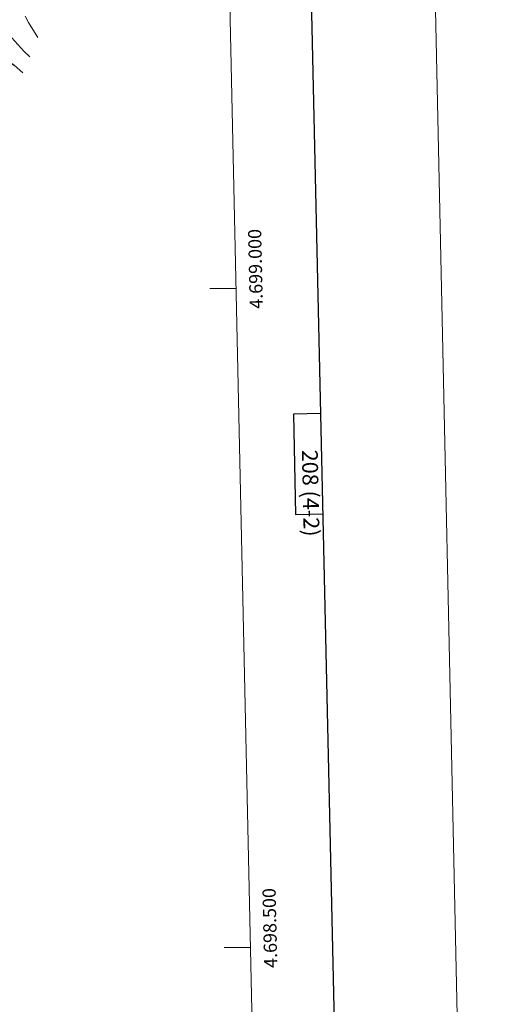
# Model space of a CAD drawing. Units: metres. Extents: x 648200 to 652718, y 4697226 to 4700291.
# Drawn here: x 652362 to 652718, y 4698457 to 4699204 of the extents above; entities that cross this region are included whole.
import ezdxf
from ezdxf.enums import TextEntityAlignment as Align

# ---------------------------------------------------------------- set-up
doc = ezdxf.new("R2010")
doc.units = ezdxf.units.M
doc.header["$MEASUREMENT"] = 0
for name, color, linetype, lineweight in [('Level 4', 36, 'Continuous', 30), ('Level 5', 36, 'Continuous', 0), ('Level 61', 19, 'Continuous', 0), ('Level 63', 7, 'Continuous', 0)]:
    doc.layers.add(name, color=color, linetype=linetype, lineweight=lineweight)
doc.styles.add('Arial', font='ARIAL.TTF', dxfattribs={"height": 0.2})

msp = doc.modelspace()

# ---------------------------------------------------------------- linework, layer by layer
at = {"layer": 'Level 4', "color": 36, "linetype": 'Continuous', "lineweight": 30}
msp.add_polyline3d([(652323.89, 4699066.66, 850), (652319.91, 4699077.49, 850), (652317.68, 4699085.45, 850), (652316.5, 4699093.63, 850), (652316.47, 4699109.18, 850), (652315.44, 4699120.97, 850), (652313.84, 4699128.73, 850), (652309.67, 4699139.61, 850), (652309.86, 4699141.29, 850), (652312.4, 4699144.98, 850), (652316.56, 4699149.05, 850), (652325.76, 4699160.06, 850), (652330.32, 4699163.92, 850), (652338.62, 4699171.83, 850), (652340.7, 4699173.34, 850), (652342.96, 4699174.41, 850), (652345.43, 4699175.04, 850), (652348.43, 4699174.94, 850), (652350.87, 4699174.23, 850), (652358.07, 4699169.31, 850), (652364.54, 4699163.46, 850)], dxfattribs=at)
at = {"layer": 'Level 5', "color": 36, "linetype": 'Continuous', "lineweight": 0}
for points in [[(652338.78, 4699206.57, 855), (652343.59, 4699202.44, 855), (652356.19, 4699190.23, 855), (652365.21, 4699180.04, 855), (652369.72, 4699175.8, 855)], [(652366.29, 4699206.45, 860), (652368.8, 4699201.67, 860), (652375.84, 4699190.36, 860)]]:
    msp.add_polyline3d(points, dxfattribs=at)
at = {"layer": 'Level 61', "color": 19, "linetype": 'Continuous', "lineweight": 0}
msp.add_lwpolyline([(649076.48, 4699951.57), (652503.72, 4700025.58), (652554.25, 4697712.25), (649125.87, 4697638.24), (649076.48, 4699951.57)], close=True, dxfattribs=at)
at = {"layer": 'Level 63', "linetype": 'Continuous', "lineweight": 0}
msp.add_lwpolyline([(648264.07, 4697225.73), (648199.97, 4700195.05), (652653.93, 4700291.2), (652718.03, 4697321.88), (648264.07, 4697225.73)], close=True, dxfattribs=at)
at = {"layer": 'Level 63', "linetype": 'Continuous', "lineweight": 30}
for points in [[(649009.83, 4699999.96), (649063.99, 4697585.58), (652618.08, 4697665.3), (652563.99, 4700076.69), (649009.83, 4699999.96)], [(652590.27, 4698905.1), (652569.62, 4698904.64), (652571.26, 4698828.49), (652591.98, 4698828.94)]]:
    msp.add_lwpolyline(points, dxfattribs=at)
at = {"layer": 'Level 63', "linetype": 'Continuous', "lineweight": 0}
for points in [[(652526.13, 4699000), (652506.13, 4699000)], [(652537.05, 4698500), (652517.05, 4698500)]]:
    msp.add_lwpolyline(points, dxfattribs=at)

# ---------------------------------------------------------------- texts
at = {"layer": 'Level 63', "linetype": 'Continuous', "lineweight": 0, "style": 'Arial'}
for s, p in [('4.699.000', (652535.81, 4699014.72)), ('4.698.500', (652546.73, 4698514.72))]:
    msp.add_text(s, height=10, rotation=91.25131, dxfattribs=at).set_placement(p, align=Align.TOP_CENTER)
msp.add_text('208 (4-2)', height=12, rotation=-88.76332, dxfattribs=at).set_placement((652582.69, 4698844.7), align=Align.MIDDLE_CENTER)

doc.saveas('drawing.dxf')
